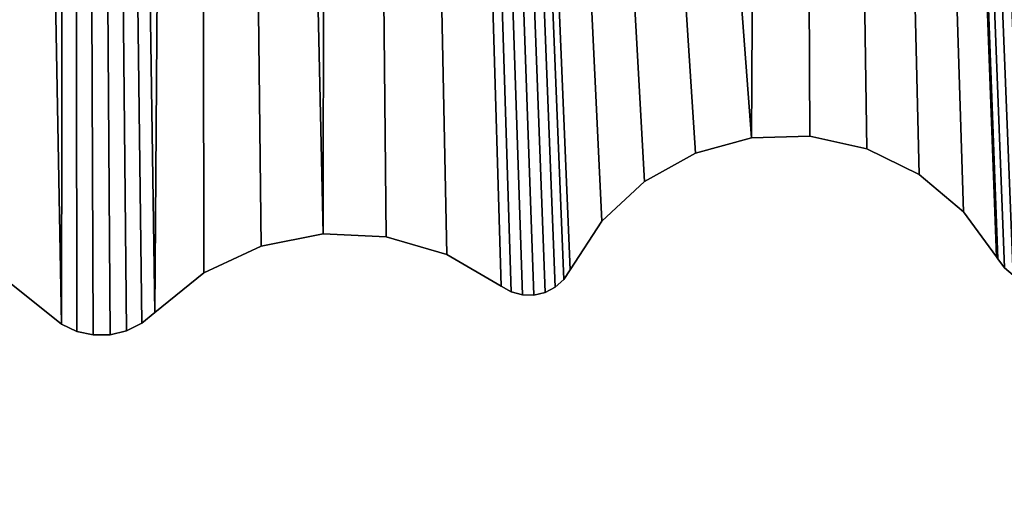
# Model space of a CAD drawing. Units: centimetres. Extents: x -341 to 339, y -255 to 255.
# Drawn here: x 108 to 114, y -57 to -54 of the extents above; entities that cross this region are included whole.
import ezdxf

# ---------------------------------------------------------------- set-up
doc = ezdxf.new("R2010")
doc.units = ezdxf.units.CM
doc.header["$LTSCALE"] = 2.54
doc.layers.get('0').update_dxf_attribs({"true_color": 0xff5454})
doc.layers.add('C11E', color=7, linetype='Continuous', true_color=0x664400)
doc.layers.add('C11E_otwarte', color=7, linetype='Continuous', true_color=0x664400)

# ---------------------------------------------------------------- blocks, each defined once
blk = doc.blocks.new('Grupuj_14')
at = {"color": 0}
mesh = blk.add_polyface(dxfattribs=at)
corners = [(106.2871, 198.9, 0.3), (102.769, 3.3, 0.3), (102.769, 198.9, 0.3), (106.2871, 3.3, 0.3), (110.569, 195.5258, 0.3), (110.569, 6.6742, 0.3), (97.0069, 202.2, 0.3), (96.5069, 201.05, 0.3), (96.5069, 201.7, 0.3), (96.5069, 1.15, 0.3), (96.5069, 0.5, 0.3), (97.0069, 0, 0.3), (102.769, 0, 0.3), (102.769, 202.2, 0.3), (13.9499, 202.2, 0.3), (0, 0, 0.3), (0, 202.2, 0.3), (13.9499, 1.15, 0.3), (13.9499, 201.05, 0.3), (13.9967, 1.325, 0.3), (14.0246, 200.8388, 0.3), (14.1249, 1.4531, 0.3), (14.1671, 200.7294, 0.3), (14.2999, 1.5, 0.3), (14.2999, 200.7, 0.3), (96.1569, 1.5, 0.3), (96.1569, 200.7, 0.3), (96.3319, 1.4531, 0.3), (96.3319, 200.7469, 0.3), (96.46, 1.325, 0.3), (96.46, 200.875, 0.3), (13.9499, 0, 0.3)]
mesh.append_faces([[corners[k] for k in face] for face in [(3, 4, 5), (6, 7, 8), (2, 6, 13), (14, 15, 16)]], dxfattribs={"vtx0": -1, "color": 0})
mesh.append_faces([[corners[k] for k in face] for face in [(0, 1, 2), (1, 0, 3), (9, 6, 10), (10, 6, 11), (11, 6, 12), (12, 2, 1), (17, 18, 19), (19, 20, 21), (21, 22, 23), (23, 24, 25), (25, 26, 27), (27, 28, 29), (29, 7, 9)]], dxfattribs={"vtx0": -1, "vtx1": -1, "color": 0})
mesh.append_faces([[corners[k] for k in face] for face in [(7, 6, 9), (12, 6, 2), (15, 14, 17)]], dxfattribs={"vtx0": -1, "vtx1": -1, "vtx2": -1, "color": 0})
mesh.append_faces([[corners[k] for k in face] for face in [(3, 0, 4), (17, 14, 18), (19, 18, 20), (21, 20, 22), (23, 22, 24), (25, 24, 26), (27, 26, 28), (29, 28, 30), (29, 30, 7)]], dxfattribs={"vtx0": -1, "vtx2": -1, "color": 0})
mesh.append_faces([[corners[k] for k in face] for face in [(31, 15, 17)]], dxfattribs={"vtx1": -1, "color": 0})
mesh = blk.add_polyface(dxfattribs=at)
corners = [(13.9499, 0, 1.8), (0, 202.2, 1.8), (0, 0, 1.8), (13.9499, 1.15, 1.8), (97.0069, 0, 1.8), (96.5069, 1.15, 1.8), (96.5069, 0.5, 1.8), (96.5069, 201.05, 1.8), (96.5069, 201.7, 1.8), (97.0069, 202.2, 1.8), (102.769, 0, 1.8), (102.769, 198.9, 1.8), (102.769, 3.3, 1.8), (106.2871, 198.9, 1.8), (106.2871, 3.3, 1.8), (110.569, 195.5258, 1.8), (110.569, 6.6742, 1.8), (102.769, 202.2, 1.8), (13.9967, 1.325, 1.8), (13.9499, 201.05, 1.8), (14.0246, 200.8388, 1.8), (14.1249, 1.4531, 1.8), (14.1671, 200.7294, 1.8), (14.2999, 1.5, 1.8), (14.2999, 200.7, 1.8), (96.1569, 1.5, 1.8), (96.1569, 200.7, 1.8), (96.3319, 1.4531, 1.8), (96.3319, 200.7469, 1.8), (96.46, 1.325, 1.8), (96.46, 200.875, 1.8), (13.9499, 202.2, 1.8)]
mesh.append_faces([[corners[k] for k in face] for face in [(0, 1, 2), (4, 5, 6), (15, 14, 16)]], dxfattribs={"vtx0": -1, "color": 0})
mesh.append_faces([[corners[k] for k in face] for face in [(7, 4, 8), (8, 4, 9), (11, 12, 13), (13, 14, 15), (18, 19, 3), (19, 18, 20), (20, 21, 22), (22, 23, 24), (24, 25, 26), (26, 27, 28), (28, 29, 30), (30, 5, 7), (31, 3, 19)]], dxfattribs={"vtx0": -1, "vtx1": -1, "color": 0})
mesh.append_faces([[corners[k] for k in face] for face in [(5, 4, 7), (9, 10, 11)]], dxfattribs={"vtx0": -1, "vtx1": -1, "vtx2": -1, "color": 0})
mesh.append_faces([[corners[k] for k in face] for face in [(1, 0, 3), (9, 4, 10), (11, 10, 12), (13, 12, 14), (20, 18, 21), (22, 21, 23), (24, 23, 25), (26, 25, 27), (28, 27, 29), (30, 29, 5), (3, 31, 1)]], dxfattribs={"vtx0": -1, "vtx2": -1, "color": 0})
mesh.append_faces([[corners[k] for k in face] for face in [(17, 9, 11)]], dxfattribs={"vtx1": -1, "color": 0})
blk = doc.blocks.new('Grupuj_21')
at = {"layer": 'C11E', "color": 250, "true_color": 0x161b13}
blk.add_blockref('Grupuj_14', (0, 0, -0.3), dxfattribs=at)
blk = doc.blocks.new('Group85_2')
at = {"color": 0}
for p, q in [((16.5688, 77.4545, 21.6), (16.6489, 77.4944, 21.6)), ((16.5688, 77.4545, 20.4), (16.6489, 77.4944, 20.4)), ((16.5688, 77.4545, 21.6), (16.6489, 77.4944, 21.6)), ((16.5688, 77.4545, 20.4), (16.6489, 77.4944, 20.4)), ((16.6489, 77.4944, 21.6), (16.7358, 77.5154, 21.6)), ((16.6489, 77.4944, 20.4), (16.7358, 77.5154, 20.4)), ((16.6489, 77.4944, 21.6), (16.7358, 77.5154, 21.6)), ((16.6489, 77.4944, 20.4), (16.7358, 77.5154, 20.4)), ((16.7358, 77.5154, 21.6), (16.8253, 77.5166, 21.6)), ((16.7358, 77.5154, 20.4), (16.8253, 77.5166, 20.4)), ((16.7358, 77.5154, 21.6), (16.8253, 77.5166, 21.6)), ((16.7358, 77.5154, 20.4), (16.8253, 77.5166, 20.4)), ((16.8253, 77.5166, 21.6), (16.9128, 77.4979, 21.6)), ((16.8253, 77.5166, 20.4), (16.9128, 77.4979, 20.4)), ((16.8253, 77.5166, 21.6), (16.9128, 77.4979, 21.6)), ((16.8253, 77.5166, 20.4), (16.9128, 77.4979, 20.4)), ((16.9128, 77.4979, 21.6), (16.9939, 77.4603, 21.6)), ((16.9128, 77.4979, 20.4), (16.9939, 77.4603, 20.4)), ((16.9128, 77.4979, 21.6), (16.9939, 77.4603, 21.6)), ((16.9128, 77.4979, 20.4), (16.9939, 77.4603, 20.4)), ((16.4995, 77.3978, 21.6), (16.5688, 77.4545, 21.6)), ((16.4995, 77.3978, 20.4), (16.5688, 77.4545, 20.4)), ((16.4995, 77.3978, 21.6), (16.5688, 77.4545, 21.6)), ((16.4995, 77.3978, 20.4), (16.5688, 77.4545, 20.4)), ((16.9939, 77.4603, 21.6), (17.6431, 76.9396, 21.6)), ((16.9939, 77.4603, 20.4), (17.6431, 76.9396, 20.4)), ((16.9939, 77.4603, 21.6), (17.6431, 76.9396, 21.6)), ((16.9939, 77.4603, 20.4), (17.6431, 76.9396, 20.4)), ((16.2393, 77.1883, 21.6), (16.4995, 77.3978, 21.6)), ((16.2393, 77.1883, 20.4), (16.4995, 77.3978, 20.4)), ((16.2393, 77.1883, 21.6), (16.4995, 77.3978, 21.6)), ((16.2393, 77.1883, 20.4), (16.4995, 77.3978, 20.4)), ((14.3805, 77.2635, 21.6), (14.4343, 77.2918, 21.6)), ((14.3805, 77.2635, 20.4), (14.4343, 77.2918, 20.4)), ((14.3805, 77.2635, 21.6), (14.4343, 77.2918, 21.6)), ((14.3805, 77.2635, 20.4), (14.4343, 77.2918, 20.4)), ((14.4343, 77.2918, 21.6), (14.4935, 77.3059, 21.6)), ((14.4343, 77.2918, 20.4), (14.4935, 77.3059, 20.4)), ((14.4343, 77.2918, 21.6), (14.4935, 77.3059, 21.6)), ((14.4343, 77.2918, 20.4), (14.4935, 77.3059, 20.4)), ((14.4935, 77.3059, 21.6), (14.5543, 77.3048, 21.6)), ((14.4935, 77.3059, 20.4), (14.5543, 77.3048, 20.4)), ((14.4935, 77.3059, 21.6), (14.5543, 77.3048, 21.6)), ((14.4935, 77.3059, 20.4), (14.5543, 77.3048, 20.4)), ((14.5543, 77.3048, 21.6), (14.613, 77.2886, 21.6)), ((14.5543, 77.3048, 20.4), (14.613, 77.2886, 20.4)), ((14.5543, 77.3048, 21.6), (14.613, 77.2886, 21.6)), ((14.5543, 77.3048, 20.4), (14.613, 77.2886, 20.4)), ((14.613, 77.2886, 21.6), (14.6658, 77.2583, 21.6)), ((14.613, 77.2886, 20.4), (14.6658, 77.2583, 20.4)), ((14.613, 77.2886, 21.6), (14.6658, 77.2583, 21.6)), ((14.613, 77.2886, 20.4), (14.6658, 77.2583, 20.4)), ((14.3018, 77.1719, 21.6), (14.3354, 77.2227, 21.6)), ((14.3018, 77.1719, 20.4), (14.3354, 77.2227, 20.4)), ((14.3018, 77.1719, 21.6), (14.3354, 77.2227, 21.6)), ((14.3018, 77.1719, 20.4), (14.3354, 77.2227, 20.4)), ((14.3354, 77.2227, 21.6), (14.3805, 77.2635, 21.6)), ((14.3354, 77.2227, 20.4), (14.3805, 77.2635, 20.4)), ((14.3354, 77.2227, 21.6), (14.3805, 77.2635, 21.6)), ((14.3354, 77.2227, 20.4), (14.3805, 77.2635, 20.4)), ((14.6658, 77.2583, 21.6), (14.9547, 77.0906, 21.6)), ((14.6658, 77.2583, 20.4), (14.9547, 77.0906, 20.4)), ((14.6658, 77.2583, 21.6), (14.9547, 77.0906, 21.6)), ((14.6658, 77.2583, 20.4), (14.9547, 77.0906, 20.4)), ((14.1332, 76.9139, 21.6), (14.3018, 77.1719, 21.6)), ((14.1332, 76.9139, 20.4), (14.3018, 77.1719, 20.4)), ((14.1332, 76.9139, 21.6), (14.3018, 77.1719, 21.6)), ((14.1332, 76.9139, 20.4), (14.3018, 77.1719, 20.4)), ((15.9366, 77.0469, 21.6), (16.2393, 77.1883, 21.6)), ((15.9366, 77.0469, 20.4), (16.2393, 77.1883, 20.4)), ((15.9366, 77.0469, 21.6), (16.2393, 77.1883, 21.6)), ((15.9366, 77.0469, 20.4), (16.2393, 77.1883, 20.4)), ((12.0378, 77.1139, 21.6), (12.003, 77.1615, 21.6)), ((12.0378, 77.1139, 20.4), (12.003, 77.1615, 20.4)), ((12.0378, 77.1139, 21.6), (12.003, 77.1615, 21.6)), ((12.0378, 77.1139, 20.4), (12.003, 77.1615, 20.4)), ((12.0378, 77.1139, 21.6), (12.0459, 77.1027, 21.6)), ((12.0378, 77.1139, 20.4), (12.0459, 77.1027, 20.4)), ((12.0378, 77.1139, 21.6), (12.0459, 77.1027, 21.6)), ((12.0378, 77.1139, 20.4), (12.0459, 77.1027, 20.4)), ((12.0459, 77.1027, 21.6), (12.2195, 76.8648, 21.6)), ((12.0459, 77.1027, 20.4), (12.2195, 76.8648, 20.4)), ((12.0459, 77.1027, 21.6), (12.2195, 76.8648, 21.6)), ((12.0459, 77.1027, 20.4), (12.2195, 76.8648, 20.4)), ((14.9547, 77.0906, 21.6), (15.2753, 76.9966, 21.6)), ((14.9547, 77.0906, 20.4), (15.2753, 76.9966, 20.4)), ((14.9547, 77.0906, 21.6), (15.2753, 76.9966, 21.6)), ((14.9547, 77.0906, 20.4), (15.2753, 76.9966, 20.4)), ((15.609, 76.9818, 21.6), (15.9366, 77.0469, 21.6)), ((15.609, 76.9818, 20.4), (15.9366, 77.0469, 20.4)), ((15.609, 76.9818, 21.6), (15.9366, 77.0469, 21.6)), ((15.609, 76.9818, 20.4), (15.9366, 77.0469, 20.4)), ((15.2753, 76.9966, 21.6), (15.609, 76.9818, 21.6)), ((15.2753, 76.9966, 20.4), (15.609, 76.9818, 20.4)), ((15.2753, 76.9966, 21.6), (15.609, 76.9818, 21.6)), ((15.2753, 76.9966, 20.4), (15.609, 76.9818, 20.4)), ((13.9077, 76.7037, 21.6), (14.1332, 76.9139, 21.6)), ((13.9077, 76.7037, 20.4), (14.1332, 76.9139, 20.4)), ((13.9077, 76.7037, 21.6), (14.1332, 76.9139, 21.6)), ((13.9077, 76.7037, 20.4), (14.1332, 76.9139, 20.4)), ((12.2195, 76.8648, 21.6), (12.4554, 76.6665, 21.6)), ((12.2195, 76.8648, 20.4), (12.4554, 76.6665, 20.4)), ((12.2195, 76.8648, 21.6), (12.4554, 76.6665, 21.6)), ((12.2195, 76.8648, 20.4), (12.4554, 76.6665, 20.4)), ((13.6385, 76.5535, 21.6), (13.9077, 76.7037, 21.6)), ((13.6385, 76.5535, 20.4), (13.9077, 76.7037, 20.4)), ((13.6385, 76.5535, 21.6), (13.9077, 76.7037, 21.6)), ((13.6385, 76.5535, 20.4), (13.9077, 76.7037, 20.4)), ((12.4554, 76.6665, 21.6), (12.732, 76.5303, 21.6)), ((12.4554, 76.6665, 20.4), (12.732, 76.5303, 20.4)), ((12.4554, 76.6665, 21.6), (12.732, 76.5303, 21.6)), ((12.4554, 76.6665, 20.4), (12.732, 76.5303, 20.4)), ((13.3412, 76.4722, 21.6), (13.6385, 76.5535, 21.6)), ((13.3412, 76.4722, 20.4), (13.6385, 76.5535, 20.4)), ((13.3412, 76.4722, 21.6), (13.6385, 76.5535, 21.6)), ((13.3412, 76.4722, 20.4), (13.6385, 76.5535, 20.4)), ((12.732, 76.5303, 21.6), (13.033, 76.4643, 21.6)), ((12.732, 76.5303, 20.4), (13.033, 76.4643, 20.4)), ((12.732, 76.5303, 21.6), (13.033, 76.4643, 21.6)), ((12.732, 76.5303, 20.4), (13.033, 76.4643, 20.4)), ((13.033, 76.4643, 21.6), (13.3412, 76.4722, 21.6)), ((13.033, 76.4643, 20.4), (13.3412, 76.4722, 20.4)), ((13.033, 76.4643, 21.6), (13.3412, 76.4722, 21.6)), ((13.033, 76.4643, 20.4), (13.3412, 76.4722, 20.4))]:
    blk.add_line(p, q, dxfattribs=at)
at = {"color": 18, "true_color": 0x010101}
for p, q in [((16.6489, 77.4944, 21.6), (16.6489, 77.4944, 20.4)), ((16.6489, 77.4944, 21.6), (16.6489, 77.4944, 20.4)), ((16.7358, 77.5154, 21.6), (16.7358, 77.5154, 20.4)), ((16.7358, 77.5154, 21.6), (16.7358, 77.5154, 20.4)), ((16.8253, 77.5166, 21.6), (16.8253, 77.5166, 20.4)), ((16.8253, 77.5166, 21.6), (16.8253, 77.5166, 20.4)), ((16.9128, 77.4979, 21.6), (16.9128, 77.4979, 20.4)), ((16.9128, 77.4979, 21.6), (16.9128, 77.4979, 20.4)), ((16.5688, 77.4545, 21.6), (16.5688, 77.4545, 20.4)), ((16.5688, 77.4545, 21.6), (16.5688, 77.4545, 20.4)), ((16.9939, 77.4603, 21.6), (16.9939, 77.4603, 20.4)), ((16.9939, 77.4603, 21.6), (16.9939, 77.4603, 20.4)), ((16.4995, 77.3978, 21.6), (16.4995, 77.3978, 20.4)), ((16.4995, 77.3978, 21.6), (16.4995, 77.3978, 20.4)), ((14.4343, 77.2918, 21.6), (14.4343, 77.2918, 20.4)), ((14.4343, 77.2918, 21.6), (14.4343, 77.2918, 20.4)), ((14.4935, 77.3059, 21.6), (14.4935, 77.3059, 20.4)), ((14.4935, 77.3059, 21.6), (14.4935, 77.3059, 20.4)), ((14.5543, 77.3048, 21.6), (14.5543, 77.3048, 20.4)), ((14.5543, 77.3048, 21.6), (14.5543, 77.3048, 20.4)), ((14.613, 77.2886, 21.6), (14.613, 77.2886, 20.4)), ((14.613, 77.2886, 21.6), (14.613, 77.2886, 20.4)), ((14.3354, 77.2227, 21.6), (14.3354, 77.2227, 20.4)), ((14.3354, 77.2227, 21.6), (14.3354, 77.2227, 20.4)), ((14.3805, 77.2635, 21.6), (14.3805, 77.2635, 20.4)), ((14.3805, 77.2635, 21.6), (14.3805, 77.2635, 20.4)), ((14.6658, 77.2583, 21.6), (14.6658, 77.2583, 20.4)), ((14.6658, 77.2583, 21.6), (14.6658, 77.2583, 20.4)), ((14.3018, 77.1719, 21.6), (14.3018, 77.1719, 20.4)), ((14.3018, 77.1719, 21.6), (14.3018, 77.1719, 20.4)), ((16.2393, 77.1883, 21.6), (16.2393, 77.1883, 20.4)), ((16.2393, 77.1883, 21.6), (16.2393, 77.1883, 20.4)), ((12.0378, 77.1139, 21.6), (12.0378, 77.1139, 20.4)), ((12.0378, 77.1139, 21.6), (12.0378, 77.1139, 20.4)), ((12.0459, 77.1027, 21.6), (12.0459, 77.1027, 20.4)), ((12.0459, 77.1027, 21.6), (12.0459, 77.1027, 20.4)), ((14.9547, 77.0906, 21.6), (14.9547, 77.0906, 20.4)), ((14.9547, 77.0906, 21.6), (14.9547, 77.0906, 20.4)), ((15.9366, 77.0469, 21.6), (15.9366, 77.0469, 20.4)), ((15.9366, 77.0469, 21.6), (15.9366, 77.0469, 20.4)), ((15.2753, 76.9966, 21.6), (15.2753, 76.9966, 20.4)), ((15.2753, 76.9966, 21.6), (15.2753, 76.9966, 20.4)), ((15.609, 76.9818, 21.6), (15.609, 76.9818, 20.4)), ((15.609, 76.9818, 21.6), (15.609, 76.9818, 20.4)), ((14.1332, 76.9139, 21.6), (14.1332, 76.9139, 20.4)), ((14.1332, 76.9139, 21.6), (14.1332, 76.9139, 20.4)), ((12.2195, 76.8648, 21.6), (12.2195, 76.8648, 20.4)), ((12.2195, 76.8648, 21.6), (12.2195, 76.8648, 20.4)), ((13.9077, 76.7037, 21.6), (13.9077, 76.7037, 20.4)), ((13.9077, 76.7037, 21.6), (13.9077, 76.7037, 20.4)), ((12.4554, 76.6665, 21.6), (12.4554, 76.6665, 20.4)), ((12.4554, 76.6665, 21.6), (12.4554, 76.6665, 20.4)), ((13.6385, 76.5535, 21.6), (13.6385, 76.5535, 20.4)), ((13.6385, 76.5535, 21.6), (13.6385, 76.5535, 20.4)), ((12.732, 76.5303, 21.6), (12.732, 76.5303, 20.4)), ((12.732, 76.5303, 21.6), (12.732, 76.5303, 20.4)), ((13.033, 76.4643, 21.6), (13.033, 76.4643, 20.4)), ((13.033, 76.4643, 21.6), (13.033, 76.4643, 20.4)), ((13.3412, 76.4722, 21.6), (13.3412, 76.4722, 20.4)), ((13.3412, 76.4722, 21.6), (13.3412, 76.4722, 20.4))]:
    blk.add_line(p, q, dxfattribs=at)
at = {"color": 0}
mesh = blk.add_polyface(dxfattribs=at)
corners = [(-4.2875, 57.7902, 21.6), (-4.3903, 59.5159, 21.6), (-4.4459, 58.6467, 21.6), (-4.1241, 60.3453, 21.6), (-3.6162, 55.3849, 21.6), (-3.6635, 61.0845, 21.6), (-3.0362, 61.6888, 21.6), (-2.7283, 53.051, 21.6), (-2.9186, 61.8006, 21.6), (-2.8298, 61.9363, 21.6), (-2.7747, 62.0889, 21.6), (-2.7562, 62.2501, 21.6), (-4.4188, 64.913, 21.6), (-4.4155, 66.6092, 21.6), (-4.5165, 65.7613, 21.6), (-4.1277, 64.1103, 21.6), (-3.6023, 69.3957, 21.6), (-3.6591, 63.3965, 21.6), (-2.9201, 62.699, 21.6), (-2.512, 72.086, 21.6), (-2.8309, 62.5636, 21.6), (-2.7753, 62.4112, 21.6), (-2.2939, 52.2971, 21.6), (-1.9354, 72.8178, 21.6), (-1.7009, 51.6605, 21.6), (-1.1997, 73.3895, 21.6), (-0.9799, 51.1736, 21.6), (-0.348, 73.7675, 21.6), (-0.1677, 50.8615, 21.6), (0.5695, 73.9295, 21.6), (0.6938, 50.7403, 21.6), (1.4991, 73.8661, 21.6), (1.5605, 50.8162, 21.6), (2.3862, 73.5809, 21.6), (2.3879, 51.0852, 21.6), (7.1259, 71.2732, 21.6), (7.1898, 53.4253, 21.6), (7.2876, 71.2133, 21.6), (7.352, 53.4854, 21.6), (7.459, 71.1947, 21.6), (7.5239, 53.504, 21.6), (7.6298, 71.2186, 21.6), (7.6952, 53.4798, 21.6), (7.7895, 71.2835, 21.6), (7.8553, 53.4144, 21.6), (7.9285, 71.3855, 21.6), (7.9945, 53.3117, 21.6), (8.0384, 71.5184, 21.6), (8.1042, 53.178, 21.6), (8.1125, 71.6741, 21.6), (8.1779, 53.0215, 21.6), (8.1462, 71.8432, 21.6), (8.1082, 49.4677, 21.6), (8.0522, 51.8582, 21.6), (7.9474, 50.6598, 21.6), (8.2012, 52.679, 21.6), (8.5268, 48.3399, 21.6), (8.2109, 52.8517, 21.6), (8.3635, 76.4382, 21.6), (8.9012, 77.0604, 21.6), (8.9531, 47.7841, 21.6), (8.9845, 77.1179, 21.6), (9.4859, 47.3294, 21.6), (9.0795, 77.1526, 21.6), (9.1802, 77.1624, 21.6), (9.2801, 77.1466, 21.6), (9.3728, 77.1063, 21.6), (9.4525, 77.044, 21.6), (9.7279, 76.8254, 21.6), (10.1019, 46.9959, 21.6), (10.0473, 76.6785, 21.6), (10.3924, 76.6115, 21.6), (10.774, 46.7982, 21.6), (10.7436, 76.6284, 21.6), (11.0807, 76.7281, 21.6), (13.1722, 46.6486, 21.6), (11.3846, 76.905, 21.6), (11.6377, 77.1489, 21.6), (11.6803, 77.1897, 21.6), (11.7314, 77.2191, 21.6), (11.7881, 77.2353, 21.6), (11.8471, 77.2373, 21.6), (11.9047, 77.2251, 21.6), (11.9578, 77.1993, 21.6), (12.003, 77.1615, 21.6), (12.0378, 77.1139, 21.6), (12.0459, 77.1027, 21.6), (12.2195, 76.8648, 21.6), (12.4554, 76.6665, 21.6), (12.732, 76.5303, 21.6), (13.033, 76.4643, 21.6), (13.3412, 76.4722, 21.6), (15.5707, 46.7944, 21.6), (13.6385, 76.5535, 21.6), (13.9077, 76.7037, 21.6), (14.1332, 76.9139, 21.6), (14.3018, 77.1719, 21.6), (14.3354, 77.2227, 21.6), (14.3805, 77.2635, 21.6), (14.4343, 77.2918, 21.6), (14.4935, 77.3059, 21.6), (14.5543, 77.3048, 21.6), (14.613, 77.2886, 21.6), (14.6658, 77.2583, 21.6), (14.9547, 77.0906, 21.6), (15.2753, 76.9966, 21.6), (15.609, 76.9818, 21.6), (16.2792, 46.9173, 21.6), (15.9366, 77.0469, 21.6), (16.2393, 77.1883, 21.6), (16.4995, 77.3978, 21.6), (16.9465, 47.1851, 21.6), (16.5688, 77.4545, 21.6), (16.6489, 77.4944, 21.6), (16.7358, 77.5154, 21.6), (16.8253, 77.5166, 21.6), (16.9128, 77.4979, 21.6), (16.9939, 77.4603, 21.6), (17.5435, 47.586, 21.6), (17.6431, 76.9396, 21.6), (18.0438, 48.1024, 21.6), (18.047, 72.4095, 21.6), (18.1376, 76.2703, 21.6), (18.0697, 72.5844, 21.6), (18.2695, 73.3505, 21.6), (18.4306, 75.3189, 21.6), (18.4755, 74.3244, 21.6), (7.8522, 73.6446, 21.6), (7.9848, 75.5532, 21.6), (7.8114, 74.6063, 21.6), (8.1376, 72.0154, 21.6), (18.2362, 52.4055, 21.6), (18.4121, 48.8293, 21.6), (18.0688, 72.2345, 21.6), (18.1336, 72.0705, 21.6), (18.2589, 52.2319, 21.6), (18.5195, 51.2348, 21.6), (18.619, 49.6174, 21.6), (18.6554, 50.4314, 21.6), (18.2374, 71.9278, 21.6), (18.2572, 52.5794, 21.6), (18.3735, 71.8157, 21.6), (18.3208, 52.7426, 21.6), (18.4229, 52.8849, 21.6), (18.5333, 71.7411, 21.6), (18.5571, 52.9974, 21.6), (18.7067, 71.7089, 21.6), (18.7151, 53.0731, 21.6), (18.8826, 71.721, 21.6), (18.8869, 53.1072, 21.6), (19.0499, 71.7766, 21.6), (19.0617, 53.0975, 21.6), (20.9007, 72.4073, 21.6), (19.2287, 53.0448, 21.6), (21.0567, 52.4634, 21.6), (22.8481, 72.5833, 21.6), (22.9714, 52.3457, 21.6), (24.7819, 72.2947, 21.6), (24.8568, 52.6988, 21.6), (26.593, 71.5578, 21.6), (26.5991, 53.5014, 21.6), (28.179, 70.4142, 21.6), (28.6781, 55.3263, 21.6), (29.884, 68.2359, 21.6), (30.2354, 57.6125, 21.6), (30.991, 65.7008, 21.6), (31.1724, 60.2152, 21.6), (31.4297, 62.9695, 21.6)]
mesh.append_faces([[corners[k] for k in face] for face in [(0, 1, 2), (12, 13, 14), (52, 53, 54), (125, 124, 126), (127, 128, 129), (136, 137, 138), (165, 166, 167)]], dxfattribs={"vtx0": -1, "color": 0})
mesh.append_faces([[corners[k] for k in face] for face in [(1, 0, 3), (3, 4, 5), (5, 4, 6), (6, 7, 8), (8, 7, 9), (9, 7, 10), (10, 7, 11), (13, 15, 16), (16, 18, 19), (19, 22, 23), (23, 24, 25), (25, 26, 27), (27, 28, 29), (29, 30, 31), (31, 32, 33), (33, 34, 35), (35, 36, 37), (37, 38, 39), (39, 40, 41), (41, 42, 43), (43, 44, 45), (45, 46, 47), (47, 48, 49), (49, 50, 51), (53, 52, 55), (55, 56, 57), (58, 56, 59), (59, 60, 61), (61, 62, 63), (63, 62, 64), (64, 62, 65), (65, 62, 66), (66, 62, 67), (67, 62, 68), (68, 69, 70), (70, 69, 71), (71, 72, 73), (73, 72, 74), (74, 75, 76), (76, 75, 77), (77, 75, 78), (78, 75, 79), (79, 75, 80), (80, 75, 81), (81, 75, 82), (82, 75, 83), (83, 75, 84), (84, 75, 85), (85, 75, 86), (86, 75, 87), (87, 75, 88), (88, 75, 89), (89, 75, 90), (90, 75, 91), (91, 92, 93), (93, 92, 94), (94, 92, 95), (95, 92, 96), (96, 92, 97), (97, 92, 98), (98, 92, 99), (99, 92, 100), (100, 92, 101), (101, 92, 102), (102, 92, 103), (103, 92, 104), (104, 92, 105), (105, 92, 106), (106, 107, 108), (108, 107, 109), (109, 107, 110), (110, 111, 112), (112, 111, 113), (113, 111, 114), (114, 111, 115), (115, 111, 116), (116, 111, 117), (117, 118, 119), (119, 121, 122), (122, 124, 125), (128, 130, 58), (121, 131, 133), (133, 131, 134), (131, 132, 135), (135, 132, 136), (139, 140, 141), (141, 143, 144), (144, 145, 146), (146, 147, 148), (148, 149, 150), (150, 151, 152), (152, 154, 155), (155, 156, 157), (157, 158, 159), (159, 160, 161), (161, 162, 163), (163, 164, 165)]], dxfattribs={"vtx0": -1, "vtx1": -1, "color": 0})
mesh.append_faces([[corners[k] for k in face] for face in [(19, 11, 7), (57, 56, 58), (119, 120, 121), (58, 51, 50), (120, 131, 121)]], dxfattribs={"vtx0": -1, "vtx1": -1, "vtx2": -1, "color": 0})
mesh.append_faces([[corners[k] for k in face] for face in [(3, 0, 4), (6, 4, 7), (13, 12, 15), (16, 15, 17), (16, 17, 18), (19, 18, 20), (19, 20, 21), (19, 21, 11), (19, 7, 22), (23, 22, 24), (25, 24, 26), (27, 26, 28), (29, 28, 30), (31, 30, 32), (33, 32, 34), (35, 34, 36), (37, 36, 38), (39, 38, 40), (41, 40, 42), (43, 42, 44), (45, 44, 46), (47, 46, 48), (49, 48, 50), (55, 52, 56), (59, 56, 60), (61, 60, 62), (68, 62, 69), (71, 69, 72), (74, 72, 75), (91, 75, 92), (106, 92, 107), (110, 107, 111), (117, 111, 118), (119, 118, 120), (122, 121, 123), (122, 123, 124), (128, 127, 130), (58, 130, 51), (58, 50, 57), (131, 120, 132), (136, 132, 137), (131, 139, 134), (139, 131, 140), (141, 140, 142), (141, 142, 143), (144, 143, 145), (146, 145, 147), (148, 147, 149), (150, 149, 151), (152, 151, 153), (152, 153, 154), (155, 154, 156), (157, 156, 158), (159, 158, 160), (161, 160, 162), (163, 162, 164), (165, 164, 166)]], dxfattribs={"vtx0": -1, "vtx2": -1, "color": 0})
mesh = blk.add_polyface(dxfattribs=at)
corners = [(7.9848, 75.5532, 20.4), (7.8522, 73.6446, 20.4), (7.8114, 74.6063, 20.4), (8.1376, 72.0154, 20.4), (8.3635, 76.4382, 20.4), (8.1462, 71.8432, 20.4), (8.1779, 53.0215, 20.4), (8.2109, 52.8517, 20.4), (-4.4155, 66.6092, 20.4), (-4.4188, 64.913, 20.4), (-4.5165, 65.7613, 20.4), (-4.1277, 64.1103, 20.4), (-3.6023, 69.3957, 20.4), (-3.6591, 63.3965, 20.4), (-2.9201, 62.699, 20.4), (-2.512, 72.086, 20.4), (-2.8309, 62.5636, 20.4), (-2.7753, 62.4112, 20.4), (-2.7562, 62.2501, 20.4), (-2.7283, 53.051, 20.4), (-2.2939, 52.2971, 20.4), (-1.9354, 72.8178, 20.4), (-1.7009, 51.6605, 20.4), (-1.1997, 73.3895, 20.4), (-0.9799, 51.1736, 20.4), (-0.348, 73.7675, 20.4), (-0.1677, 50.8615, 20.4), (0.5695, 73.9295, 20.4), (0.6938, 50.7403, 20.4), (1.4991, 73.8661, 20.4), (1.5605, 50.8162, 20.4), (2.3862, 73.5809, 20.4), (2.3879, 51.0852, 20.4), (7.1259, 71.2732, 20.4), (7.1898, 53.4253, 20.4), (7.2876, 71.2133, 20.4), (7.352, 53.4854, 20.4), (7.459, 71.1947, 20.4), (7.5239, 53.504, 20.4), (7.6298, 71.2186, 20.4), (7.6952, 53.4798, 20.4), (7.7895, 71.2835, 20.4), (7.8553, 53.4144, 20.4), (7.9285, 71.3855, 20.4), (7.9945, 53.3117, 20.4), (8.0384, 71.5184, 20.4), (8.1042, 53.178, 20.4), (8.1125, 71.6741, 20.4), (-4.3903, 59.5159, 20.4), (-4.2875, 57.7902, 20.4), (-4.4459, 58.6467, 20.4), (-4.1241, 60.3453, 20.4), (-3.6162, 55.3849, 20.4), (-3.6635, 61.0845, 20.4), (-3.0362, 61.6888, 20.4), (-2.9186, 61.8006, 20.4), (-2.8298, 61.9363, 20.4), (-2.7747, 62.0889, 20.4), (8.0522, 51.8582, 20.4), (8.1082, 49.4677, 20.4), (7.9474, 50.6598, 20.4), (8.2012, 52.679, 20.4), (8.5268, 48.3399, 20.4), (8.9012, 77.0604, 20.4), (8.9531, 47.7841, 20.4), (8.9845, 77.1179, 20.4), (9.4859, 47.3294, 20.4), (9.0795, 77.1526, 20.4), (9.1802, 77.1624, 20.4), (9.2801, 77.1466, 20.4), (9.3728, 77.1063, 20.4), (9.4525, 77.044, 20.4), (9.7279, 76.8254, 20.4), (10.1019, 46.9959, 20.4), (10.0473, 76.6785, 20.4), (10.3924, 76.6115, 20.4), (10.774, 46.7982, 20.4), (10.7436, 76.6284, 20.4), (11.0807, 76.7281, 20.4), (13.1722, 46.6486, 20.4), (11.3846, 76.905, 20.4), (11.6377, 77.1489, 20.4), (11.6803, 77.1897, 20.4), (11.7314, 77.2191, 20.4), (11.7881, 77.2353, 20.4), (11.8471, 77.2373, 20.4), (11.9047, 77.2251, 20.4), (11.9578, 77.1993, 20.4), (12.003, 77.1615, 20.4), (12.0378, 77.1139, 20.4), (12.0459, 77.1027, 20.4), (12.2195, 76.8648, 20.4), (12.4554, 76.6665, 20.4), (12.732, 76.5303, 20.4), (13.033, 76.4643, 20.4), (13.3412, 76.4722, 20.4), (15.5707, 46.7944, 20.4), (13.6385, 76.5535, 20.4), (13.9077, 76.7037, 20.4), (14.1332, 76.9139, 20.4), (14.3018, 77.1719, 20.4), (14.3354, 77.2227, 20.4), (14.3805, 77.2635, 20.4), (14.4343, 77.2918, 20.4), (14.4935, 77.3059, 20.4), (14.5543, 77.3048, 20.4), (14.613, 77.2886, 20.4), (14.6658, 77.2583, 20.4), (14.9547, 77.0906, 20.4), (15.2753, 76.9966, 20.4), (15.609, 76.9818, 20.4), (16.2792, 46.9173, 20.4), (15.9366, 77.0469, 20.4), (16.2393, 77.1883, 20.4), (16.4995, 77.3978, 20.4), (16.9465, 47.1851, 20.4), (16.5688, 77.4545, 20.4), (16.6489, 77.4944, 20.4), (16.7358, 77.5154, 20.4), (16.8253, 77.5166, 20.4), (16.9128, 77.4979, 20.4), (16.9939, 77.4603, 20.4), (17.5435, 47.586, 20.4), (17.6431, 76.9396, 20.4), (18.0438, 48.1024, 20.4), (18.047, 72.4095, 20.4), (18.1376, 76.2703, 20.4), (18.0697, 72.5844, 20.4), (18.2695, 73.3505, 20.4), (18.4306, 75.3189, 20.4), (18.4755, 74.3244, 20.4), (18.2374, 71.9278, 20.4), (18.2362, 52.4055, 20.4), (18.1336, 72.0705, 20.4), (18.2572, 52.5794, 20.4), (18.3735, 71.8157, 20.4), (18.3208, 52.7426, 20.4), (18.4229, 52.8849, 20.4), (18.5333, 71.7411, 20.4), (18.5571, 52.9974, 20.4), (18.7067, 71.7089, 20.4), (18.7151, 53.0731, 20.4), (18.8826, 71.721, 20.4), (18.8869, 53.1072, 20.4), (19.0499, 71.7766, 20.4), (19.0617, 53.0975, 20.4), (20.9007, 72.4073, 20.4), (19.2287, 53.0448, 20.4), (21.0567, 52.4634, 20.4), (22.8481, 72.5833, 20.4), (22.9714, 52.3457, 20.4), (24.7819, 72.2947, 20.4), (24.8568, 52.6988, 20.4), (26.593, 71.5578, 20.4), (26.5991, 53.5014, 20.4), (28.179, 70.4142, 20.4), (28.6781, 55.3263, 20.4), (29.884, 68.2359, 20.4), (30.2354, 57.6125, 20.4), (30.991, 65.7008, 20.4), (31.1724, 60.2152, 20.4), (31.4297, 62.9695, 20.4), (18.4121, 48.8293, 20.4), (18.0688, 72.2345, 20.4), (18.2589, 52.2319, 20.4), (18.5195, 51.2348, 20.4), (18.619, 49.6174, 20.4), (18.6554, 50.4314, 20.4)]
mesh.append_faces([[corners[k] for k in face] for face in [(0, 1, 2), (8, 9, 10), (48, 49, 50), (58, 59, 60), (128, 129, 130), (160, 159, 161), (166, 165, 167)]], dxfattribs={"vtx0": -1, "color": 0})
mesh.append_faces([[corners[k] for k in face] for face in [(1, 0, 3), (3, 4, 5), (6, 4, 7), (9, 8, 11), (11, 12, 13), (13, 12, 14), (14, 15, 16), (16, 15, 17), (17, 15, 18), (19, 15, 20), (20, 21, 22), (22, 23, 24), (24, 25, 26), (26, 27, 28), (28, 29, 30), (30, 31, 32), (32, 33, 34), (34, 35, 36), (36, 37, 38), (38, 39, 40), (40, 41, 42), (42, 43, 44), (44, 45, 46), (46, 47, 6), (49, 51, 52), (52, 54, 19), (59, 61, 62), (62, 63, 64), (64, 65, 66), (66, 72, 73), (73, 75, 76), (76, 78, 79), (79, 95, 96), (96, 110, 111), (111, 114, 115), (115, 121, 122), (122, 123, 124), (125, 126, 127), (127, 126, 128), (131, 132, 133), (132, 131, 134), (134, 135, 136), (136, 135, 137), (137, 138, 139), (139, 140, 141), (141, 142, 143), (143, 144, 145), (145, 146, 147), (147, 146, 148), (148, 149, 150), (150, 151, 152), (152, 153, 154), (154, 155, 156), (156, 157, 158), (158, 159, 160), (124, 132, 162), (162, 165, 166)]], dxfattribs={"vtx0": -1, "vtx1": -1, "color": 0})
mesh.append_faces([[corners[k] for k in face] for face in [(5, 4, 6), (18, 15, 19), (62, 7, 4), (124, 123, 125), (132, 124, 125)]], dxfattribs={"vtx0": -1, "vtx1": -1, "vtx2": -1, "color": 0})
mesh.append_faces([[corners[k] for k in face] for face in [(3, 0, 4), (11, 8, 12), (14, 12, 15), (20, 15, 21), (22, 21, 23), (24, 23, 25), (26, 25, 27), (28, 27, 29), (30, 29, 31), (32, 31, 33), (34, 33, 35), (36, 35, 37), (38, 37, 39), (40, 39, 41), (42, 41, 43), (44, 43, 45), (46, 45, 47), (6, 47, 5), (49, 48, 51), (52, 51, 53), (52, 53, 54), (19, 54, 55), (19, 55, 56), (19, 56, 57), (19, 57, 18), (59, 58, 61), (62, 61, 7), (62, 4, 63), (64, 63, 65), (66, 65, 67), (66, 67, 68), (66, 68, 69), (66, 69, 70), (66, 70, 71), (66, 71, 72), (73, 72, 74), (73, 74, 75), (76, 75, 77), (76, 77, 78), (79, 78, 80), (79, 80, 81), (79, 81, 82), (79, 82, 83), (79, 83, 84), (79, 84, 85), (79, 85, 86), (79, 86, 87), (79, 87, 88), (79, 88, 89), (79, 89, 90), (79, 90, 91), (79, 91, 92), (79, 92, 93), (79, 93, 94), (79, 94, 95), (96, 95, 97), (96, 97, 98), (96, 98, 99), (96, 99, 100), (96, 100, 101), (96, 101, 102), (96, 102, 103), (96, 103, 104), (96, 104, 105), (96, 105, 106), (96, 106, 107), (96, 107, 108), (96, 108, 109), (96, 109, 110), (111, 110, 112), (111, 112, 113), (111, 113, 114), (115, 114, 116), (115, 116, 117), (115, 117, 118), (115, 118, 119), (115, 119, 120), (115, 120, 121), (122, 121, 123), (125, 123, 126), (128, 126, 129), (134, 131, 135), (137, 135, 138), (139, 138, 140), (141, 140, 142), (143, 142, 144), (145, 144, 146), (148, 146, 149), (150, 149, 151), (152, 151, 153), (154, 153, 155), (156, 155, 157), (158, 157, 159), (132, 125, 163), (132, 163, 133), (162, 132, 164), (162, 164, 165)]], dxfattribs={"vtx0": -1, "vtx2": -1, "color": 0})
at = {"color": 18, "true_color": 0x010101}
mesh = blk.add_polyface(dxfattribs=at)
corners = [(16.5688, 77.4545, 21.6), (16.6489, 77.4944, 20.4), (16.5688, 77.4545, 20.4), (16.6489, 77.4944, 21.6)]
mesh.append_faces([[corners[k] for k in face] for face in [(0, 1, 2), (1, 0, 3)]], dxfattribs={"vtx0": -1, "color": 18})
mesh = blk.add_polyface(dxfattribs=at)
corners = [(16.6489, 77.4944, 21.6), (16.7358, 77.5154, 20.4), (16.6489, 77.4944, 20.4), (16.7358, 77.5154, 21.6)]
mesh.append_faces([[corners[k] for k in face] for face in [(0, 1, 2), (1, 0, 3)]], dxfattribs={"vtx0": -1, "color": 18})
mesh = blk.add_polyface(dxfattribs=at)
corners = [(16.7358, 77.5154, 21.6), (16.8253, 77.5166, 20.4), (16.7358, 77.5154, 20.4), (16.8253, 77.5166, 21.6)]
mesh.append_faces([[corners[k] for k in face] for face in [(0, 1, 2), (1, 0, 3)]], dxfattribs={"vtx0": -1, "color": 18})
mesh = blk.add_polyface(dxfattribs=at)
corners = [(16.8253, 77.5166, 21.6), (16.9128, 77.4979, 20.4), (16.8253, 77.5166, 20.4), (16.9128, 77.4979, 21.6)]
mesh.append_faces([[corners[k] for k in face] for face in [(0, 1, 2), (1, 0, 3)]], dxfattribs={"vtx0": -1, "color": 18})
mesh = blk.add_polyface(dxfattribs=at)
corners = [(16.9128, 77.4979, 21.6), (16.9939, 77.4603, 20.4), (16.9128, 77.4979, 20.4), (16.9939, 77.4603, 21.6)]
mesh.append_faces([[corners[k] for k in face] for face in [(0, 1, 2), (1, 0, 3)]], dxfattribs={"vtx0": -1, "color": 18})
mesh = blk.add_polyface(dxfattribs=at)
corners = [(16.4995, 77.3978, 21.6), (16.5688, 77.4545, 20.4), (16.4995, 77.3978, 20.4), (16.5688, 77.4545, 21.6)]
mesh.append_faces([[corners[k] for k in face] for face in [(0, 1, 2), (1, 0, 3)]], dxfattribs={"vtx0": -1, "color": 18})
mesh = blk.add_polyface(dxfattribs=at)
corners = [(16.9939, 77.4603, 21.6), (17.6431, 76.9396, 20.4), (16.9939, 77.4603, 20.4), (17.6431, 76.9396, 21.6)]
mesh.append_faces([[corners[k] for k in face] for face in [(0, 1, 2), (1, 0, 3)]], dxfattribs={"vtx0": -1, "color": 18})
mesh = blk.add_polyface(dxfattribs=at)
corners = [(16.2393, 77.1883, 21.6), (16.4995, 77.3978, 20.4), (16.2393, 77.1883, 20.4), (16.4995, 77.3978, 21.6)]
mesh.append_faces([[corners[k] for k in face] for face in [(0, 1, 2), (1, 0, 3)]], dxfattribs={"vtx0": -1, "color": 18})
mesh = blk.add_polyface(dxfattribs=at)
corners = [(14.3805, 77.2635, 21.6), (14.4343, 77.2918, 20.4), (14.3805, 77.2635, 20.4), (14.4343, 77.2918, 21.6)]
mesh.append_faces([[corners[k] for k in face] for face in [(0, 1, 2), (1, 0, 3)]], dxfattribs={"vtx0": -1, "color": 18})
mesh = blk.add_polyface(dxfattribs=at)
corners = [(14.4343, 77.2918, 21.6), (14.4935, 77.3059, 20.4), (14.4343, 77.2918, 20.4), (14.4935, 77.3059, 21.6)]
mesh.append_faces([[corners[k] for k in face] for face in [(0, 1, 2), (1, 0, 3)]], dxfattribs={"vtx0": -1, "color": 18})
mesh = blk.add_polyface(dxfattribs=at)
corners = [(14.4935, 77.3059, 21.6), (14.5543, 77.3048, 20.4), (14.4935, 77.3059, 20.4), (14.5543, 77.3048, 21.6)]
mesh.append_faces([[corners[k] for k in face] for face in [(0, 1, 2), (1, 0, 3)]], dxfattribs={"vtx0": -1, "color": 18})
mesh = blk.add_polyface(dxfattribs=at)
corners = [(14.5543, 77.3048, 21.6), (14.613, 77.2886, 20.4), (14.5543, 77.3048, 20.4), (14.613, 77.2886, 21.6)]
mesh.append_faces([[corners[k] for k in face] for face in [(0, 1, 2), (1, 0, 3)]], dxfattribs={"vtx0": -1, "color": 18})
mesh = blk.add_polyface(dxfattribs=at)
corners = [(14.613, 77.2886, 21.6), (14.6658, 77.2583, 20.4), (14.613, 77.2886, 20.4), (14.6658, 77.2583, 21.6)]
mesh.append_faces([[corners[k] for k in face] for face in [(0, 1, 2), (1, 0, 3)]], dxfattribs={"vtx0": -1, "color": 18})
mesh = blk.add_polyface(dxfattribs=at)
corners = [(14.3354, 77.2227, 21.6), (14.3018, 77.1719, 20.4), (14.3018, 77.1719, 21.6), (14.3354, 77.2227, 20.4)]
mesh.append_faces([[corners[k] for k in face] for face in [(0, 1, 2), (1, 0, 3)]], dxfattribs={"vtx0": -1, "color": 18})
mesh = blk.add_polyface(dxfattribs=at)
corners = [(14.3354, 77.2227, 21.6), (14.3805, 77.2635, 20.4), (14.3354, 77.2227, 20.4), (14.3805, 77.2635, 21.6)]
mesh.append_faces([[corners[k] for k in face] for face in [(0, 1, 2), (1, 0, 3)]], dxfattribs={"vtx0": -1, "color": 18})
mesh = blk.add_polyface(dxfattribs=at)
corners = [(14.6658, 77.2583, 21.6), (14.9547, 77.0906, 20.4), (14.6658, 77.2583, 20.4), (14.9547, 77.0906, 21.6)]
mesh.append_faces([[corners[k] for k in face] for face in [(0, 1, 2), (1, 0, 3)]], dxfattribs={"vtx0": -1, "color": 18})
mesh = blk.add_polyface(dxfattribs=at)
corners = [(14.3018, 77.1719, 21.6), (14.1332, 76.9139, 20.4), (14.1332, 76.9139, 21.6), (14.3018, 77.1719, 20.4)]
mesh.append_faces([[corners[k] for k in face] for face in [(0, 1, 2), (1, 0, 3)]], dxfattribs={"vtx0": -1, "color": 18})
mesh = blk.add_polyface(dxfattribs=at)
corners = [(15.9366, 77.0469, 21.6), (16.2393, 77.1883, 20.4), (15.9366, 77.0469, 20.4), (16.2393, 77.1883, 21.6)]
mesh.append_faces([[corners[k] for k in face] for face in [(0, 1, 2), (1, 0, 3)]], dxfattribs={"vtx0": -1, "color": 18})
mesh = blk.add_polyface(dxfattribs=at)
corners = [(12.003, 77.1615, 20.4), (12.0378, 77.1139, 21.6), (12.0378, 77.1139, 20.4), (12.003, 77.1615, 21.6)]
mesh.append_faces([[corners[k] for k in face] for face in [(0, 1, 2), (1, 0, 3)]], dxfattribs={"vtx0": -1, "color": 18})
mesh = blk.add_polyface(dxfattribs=at)
corners = [(12.0378, 77.1139, 20.4), (12.0459, 77.1027, 21.6), (12.0459, 77.1027, 20.4), (12.0378, 77.1139, 21.6)]
mesh.append_faces([[corners[k] for k in face] for face in [(0, 1, 2), (1, 0, 3)]], dxfattribs={"vtx0": -1, "color": 18})
mesh = blk.add_polyface(dxfattribs=at)
corners = [(12.0459, 77.1027, 20.4), (12.2195, 76.8648, 21.6), (12.2195, 76.8648, 20.4), (12.0459, 77.1027, 21.6)]
mesh.append_faces([[corners[k] for k in face] for face in [(0, 1, 2), (1, 0, 3)]], dxfattribs={"vtx0": -1, "color": 18})
mesh = blk.add_polyface(dxfattribs=at)
corners = [(14.9547, 77.0906, 21.6), (15.2753, 76.9966, 20.4), (14.9547, 77.0906, 20.4), (15.2753, 76.9966, 21.6)]
mesh.append_faces([[corners[k] for k in face] for face in [(0, 1, 2), (1, 0, 3)]], dxfattribs={"vtx0": -1, "color": 18})
mesh = blk.add_polyface(dxfattribs=at)
corners = [(15.609, 76.9818, 21.6), (15.9366, 77.0469, 20.4), (15.609, 76.9818, 20.4), (15.9366, 77.0469, 21.6)]
mesh.append_faces([[corners[k] for k in face] for face in [(0, 1, 2), (1, 0, 3)]], dxfattribs={"vtx0": -1, "color": 18})
mesh = blk.add_polyface(dxfattribs=at)
corners = [(15.2753, 76.9966, 21.6), (15.609, 76.9818, 20.4), (15.2753, 76.9966, 20.4), (15.609, 76.9818, 21.6)]
mesh.append_faces([[corners[k] for k in face] for face in [(0, 1, 2), (1, 0, 3)]], dxfattribs={"vtx0": -1, "color": 18})
mesh = blk.add_polyface(dxfattribs=at)
corners = [(13.9077, 76.7037, 21.6), (14.1332, 76.9139, 20.4), (13.9077, 76.7037, 20.4), (14.1332, 76.9139, 21.6)]
mesh.append_faces([[corners[k] for k in face] for face in [(0, 1, 2), (1, 0, 3)]], dxfattribs={"vtx0": -1, "color": 18})
mesh = blk.add_polyface(dxfattribs=at)
corners = [(12.2195, 76.8648, 21.6), (12.4554, 76.6665, 20.4), (12.2195, 76.8648, 20.4), (12.4554, 76.6665, 21.6)]
mesh.append_faces([[corners[k] for k in face] for face in [(0, 1, 2), (1, 0, 3)]], dxfattribs={"vtx0": -1, "color": 18})
mesh = blk.add_polyface(dxfattribs=at)
corners = [(13.6385, 76.5535, 21.6), (13.9077, 76.7037, 20.4), (13.6385, 76.5535, 20.4), (13.9077, 76.7037, 21.6)]
mesh.append_faces([[corners[k] for k in face] for face in [(0, 1, 2), (1, 0, 3)]], dxfattribs={"vtx0": -1, "color": 18})
mesh = blk.add_polyface(dxfattribs=at)
corners = [(12.4554, 76.6665, 21.6), (12.732, 76.5303, 20.4), (12.4554, 76.6665, 20.4), (12.732, 76.5303, 21.6)]
mesh.append_faces([[corners[k] for k in face] for face in [(0, 1, 2), (1, 0, 3)]], dxfattribs={"vtx0": -1, "color": 18})
mesh = blk.add_polyface(dxfattribs=at)
corners = [(13.3412, 76.4722, 21.6), (13.6385, 76.5535, 20.4), (13.3412, 76.4722, 20.4), (13.6385, 76.5535, 21.6)]
mesh.append_faces([[corners[k] for k in face] for face in [(0, 1, 2), (1, 0, 3)]], dxfattribs={"vtx0": -1, "color": 18})
mesh = blk.add_polyface(dxfattribs=at)
corners = [(12.732, 76.5303, 21.6), (13.033, 76.4643, 20.4), (12.732, 76.5303, 20.4), (13.033, 76.4643, 21.6)]
mesh.append_faces([[corners[k] for k in face] for face in [(0, 1, 2), (1, 0, 3)]], dxfattribs={"vtx0": -1, "color": 18})
mesh = blk.add_polyface(dxfattribs=at)
corners = [(13.033, 76.4643, 21.6), (13.3412, 76.4722, 20.4), (13.033, 76.4643, 20.4), (13.3412, 76.4722, 21.6)]
mesh.append_faces([[corners[k] for k in face] for face in [(0, 1, 2), (1, 0, 3)]], dxfattribs={"vtx0": -1, "color": 18})
blk = doc.blocks.new('Group84_3')
at = {"color": 152, "true_color": 0x007db7}
blk.add_blockref('Group85_2', (0, 0), dxfattribs=at)
blk = doc.blocks.new('Grupuj_28')
at = {"layer": 'C11E', "color": 250, "true_color": 0x161b13}
blk.add_blockref('Grupuj_14', (0, 0, -0.3), dxfattribs=at)
at = {"layer": 'C11E', "color": 0}
blk.add_blockref('Group84_3', (38.7971, 80.562, -18.9), dxfattribs=at)
blk = doc.blocks.new('Grupuj_4')
at = {"layer": 'C11E_otwarte', "color": 0}
for name in ['Grupuj_28', 'Grupuj_21']:
    blk.add_blockref(name, (24.945, 1.7747, 18.9), dxfattribs=at)

msp = doc.modelspace()

# ---------------------------------------------------------------- block references
at = {"color": 0, "rotation": 180}
msp.add_blockref('Grupuj_4', (189.4274, 103.8427), dxfattribs=at)

doc.saveas('drawing.dxf')
